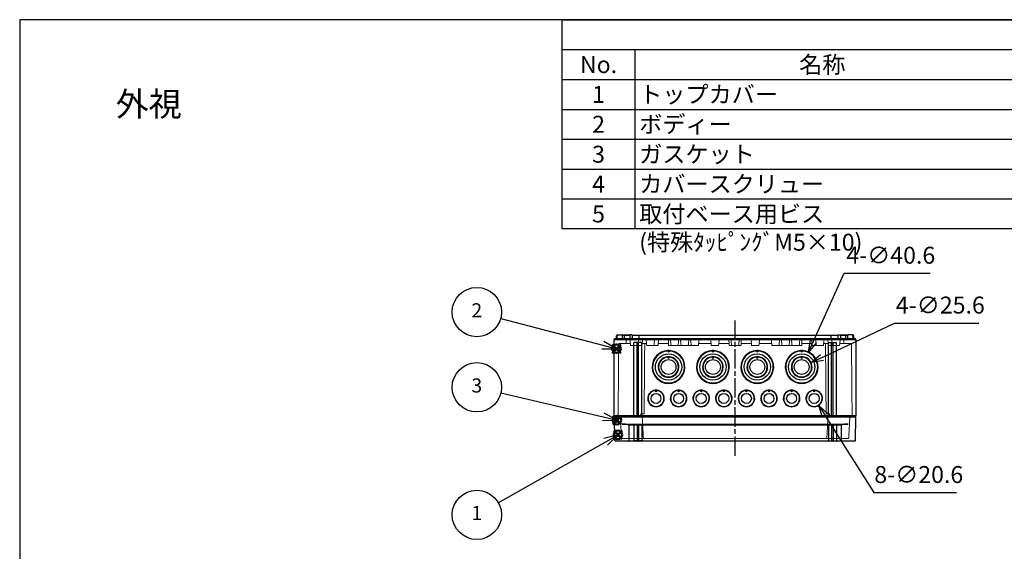
# Model space of a CAD drawing. Units: millimetres. Extents: x 0 to 4846, y 0 to 1680.
# Drawn here: x 0 to 1220, y 1021 to 1680 of the extents above; entities that cross this region are included whole.
import ezdxf

# ---------------------------------------------------------------- set-up
doc = ezdxf.new("R2010")
doc.units = ezdxf.units.MM
doc.linetypes.add('AM_ISO02W050x2', pattern=[3.75, 3, -0.75])
doc.linetypes.add('AM_ISO08W050', pattern=[18, 12, -1.5, 3, -1.5])
doc.layers.add('AM_12', color=7, linetype='Continuous', lineweight=50, plot=False)
for name, color, linetype, lineweight in [('AM_5', 3, 'Continuous', 25), ('AM_7', 4, 'AM_ISO08W050', 25), ('ｶﾞｽｹｯﾄ', 5, 'Continuous', 25), ('ﾄｯﾌﾟｶﾊﾞｰ', 7, 'Continuous', 25), ('ﾄｯﾌﾟｶﾊﾞｰ0', 7, 'AM_ISO02W050x2', 13), ('ﾎﾞﾃﾞｨｰ', 2, 'Continuous', 25), ('ﾎﾞﾃﾞｨｰ0', 2, 'AM_ISO02W050x2', 13)]:
    doc.layers.add(name, color=color, linetype=linetype, lineweight=lineweight)
doc.styles.add('ACISOTS', font='isocp.shx', dxfattribs={"height": 1, "bigfont": 'extfont.shx'})
doc.styles.get("Standard").update_dxf_attribs({"font": 'ISOCP.SHX', "bigfont": 'EXTFONT.SHX'})
doc.styles.add('takachi1', font='txt', dxfattribs={"height": 2.5})
doc.dimstyles.new('AM_ISO$3', dxfattribs={"dimtxt": 3.5, "dimasz": 2.5, "dimexe": 1, "dimexo": 1, "dimgap": 1.5, "dimtad": 1, "dimtoh": 1, "dimdsep": 46, "dimtxsty": 'STANDARD', "dimblk": 'OPEN30', "dimcen": 0, "dimclrd": 3, "dimclre": 3, "dimclrt": 2, "dimadec": 0, "dimazin": 2, "dimtp": 0.1, "dimtm": 0.1, "dimtfac": 0.71, "dimtofl": 0, "dimtmove": 0, "dimatfit": 0, "dimldrblk": 'OPEN30', "dimfxl": 1, "dimlwd": -1, "dimlwe": -1, "dimarcsym": 0})

# ---------------------------------------------------------------- blocks, each defined once
blk = doc.blocks.new('TK-A3')
blk.add_lwpolyline([(0, 0), (403, 0), (403, 280), (0, 280)], close=True)
blk = doc.blocks.new('*S53')
at = {"layer": 'AM_12', "color": 4}
for p, q in [((736.1, 1160), (746.6, 1170.5)), ((736.1, 1170.5), (746.6, 1160))]:
    blk.add_line(p, q, dxfattribs=at)
blk.add_circle((741.3, 1165.3), 5.25, dxfattribs=at)
blk = doc.blocks.new('*S54')
at = {"layer": 'AM_12', "color": 4}
for p, q in [((734.3, 1266.7), (744.8, 1277.2)), ((734.3, 1277.2), (744.8, 1266.7))]:
    blk.add_line(p, q, dxfattribs=at)
blk.add_circle((739.5, 1272), 5.25, dxfattribs=at)
blk = doc.blocks.new('*S55')
at = {"layer": 'AM_12', "color": 4}
for p, q in [((734.8, 1178.2), (745.3, 1188.7)), ((734.8, 1188.7), (745.3, 1178.2))]:
    blk.add_line(p, q, dxfattribs=at)
blk.add_circle((740, 1183.5), 5.25, dxfattribs=at)
blk = doc.blocks.new('*S58')
at = {"layer": 'AM_5', "color": 3, "linetype": 'Continuous'}
for p, q in [((741.4, 1165.3), (723.9, 1160.7)), ((726.2, 1156.6), (741.4, 1165.3)), ((728.5, 1152.6), (741.4, 1165.3))]:
    blk.add_line(p, q, dxfattribs=at)
at = {"layer": 'AM_5', "color": 3}
blk.add_line((593, 1081.1), (726.2, 1156.6), dxfattribs=at)
blk.add_circle((566.4, 1066), 30.6, dxfattribs=at)
at = {"layer": 'AM_5', "color": 7, "insert": (566.4, 1066), "char_height": 17.5, "attachment_point": 5, "style": 'ACISOTS'}
blk.add_mtext('1', dxfattribs=at)
blk = doc.blocks.new('*S59')
at = {"layer": 'AM_5', "color": 3}
blk.add_line((596, 1309.6), (722.6, 1276.5), dxfattribs=at)
at = {"layer": 'AM_5', "color": 3, "linetype": 'Continuous'}
for p, q in [((739.5, 1272), (723.8, 1281)), ((721.4, 1271.9), (739.5, 1272)), ((722.6, 1276.5), (739.5, 1272))]:
    blk.add_line(p, q, dxfattribs=at)
at = {"layer": 'AM_5', "color": 3}
blk.add_circle((566.4, 1317.4), 30.6, dxfattribs=at)
at = {"layer": 'AM_5', "color": 7, "insert": (566.4, 1317.4), "char_height": 17.5, "attachment_point": 5, "style": 'ACISOTS'}
blk.add_mtext('2', dxfattribs=at)
blk = doc.blocks.new('*S60')
at = {"layer": 'AM_5', "color": 3}
blk.add_line((596.2, 1217.2), (723.1, 1187.4), dxfattribs=at)
at = {"layer": 'AM_5', "color": 3, "linetype": 'Continuous'}
for p, q in [((722, 1182.9), (740.1, 1183.4)), ((723.1, 1187.4), (740.1, 1183.4)), ((740.1, 1183.4), (724.1, 1192))]:
    blk.add_line(p, q, dxfattribs=at)
at = {"layer": 'AM_5', "color": 3}
blk.add_circle((566.4, 1224.2), 30.6, dxfattribs=at)
at = {"layer": 'AM_5', "color": 7, "insert": (566.4, 1224.2), "char_height": 17.5, "attachment_point": 5, "style": 'ACISOTS'}
blk.add_mtext('3', dxfattribs=at)
blk = doc.blocks.new('*S63')
at = {"color": 7}
for p, q in [((672.2, 1680), (2418, 1680)), ((672.2, 1420.7), (672.2, 1680)), ((2418, 1420.7), (672.2, 1420.7))]:
    blk.add_line(p, q, dxfattribs=at)
at = {"color": 1}
for p, q in [((672.2, 1643), (2418, 1643)), ((762.2, 1643), (762.2, 1605.9)), ((672.2, 1605.9), (2418, 1605.9)), ((762.2, 1605.9), (762.2, 1568.8)), ((672.2, 1568.8), (2418, 1568.8)), ((762.2, 1568.8), (762.2, 1531.8)), ((672.2, 1531.8), (2418, 1531.8)), ((762.2, 1531.8), (762.2, 1494.8)), ((672.2, 1494.8), (2418, 1494.8)), ((762.2, 1494.8), (762.2, 1457.7)), ((672.2, 1457.7), (2418, 1457.7)), ((762.2, 1457.7), (762.2, 1420.7))]:
    blk.add_line(p, q, dxfattribs=at)
at = {"color": 2, "char_height": 21, "style": 'ACISOTS'}
for s, insert, width, attachment_point in [('No.', (717.2, 1634.8), 79.2, 2), ('名称', (994.5, 1634.8), 453.823, 2), ('トップカバー', (767.6, 1597.8), 453.823, 1), ('1', (717.2, 1597.8), 79.2, 2), ('ボディー', (767.6, 1560.8), 453.823, 1), ('2', (717.2, 1560.8), 79.2, 2), ('ガスケット', (767.6, 1523.7), 453.823, 1), ('3', (717.2, 1523.7), 79.2, 2), ('カバースクリュー', (767.6, 1486.7), 453.823, 1), ('4', (717.2, 1486.7), 79.2, 2), ('取付ベース用ビス (特殊ﾀｯﾋﾟﾝｸﾞM5×10)', (767.6, 1449.6), 453.823, 1), ('5', (717.2, 1449.6), 79.2, 2)]:
    blk.add_mtext(s, dxfattribs=dict(at, insert=insert, width=width, attachment_point=attachment_point))
blk = doc.blocks.new('_Open30')
at = {"color": 0, "linetype": 'ByBlock', "lineweight": -2}
for p, q in [((-1, 0.268), (0, 0)), ((0, 0), (-1, -0.268)), ((0, 0), (-1, 0))]:
    blk.add_line(p, q, dxfattribs=at)
blk = doc.blocks.new('*D49')
at = {"layer": 'AM_5', "color": 3}
for p, q in [((983.5, 1281.5), (1021.5, 1365.7)), ((1021.5, 1365.7), (1128.1, 1365.7))]:
    blk.add_line(p, q, dxfattribs=at)
at = {"layer": 'Defpoints', "color": 0}
for p in [(977.3, 1267.9), (960.6, 1230.9)]:
    blk.add_point(p, dxfattribs=at)
at = {"layer": 'AM_5', "color": 3, "xscale": 15, "yscale": 15, "zscale": 15, "rotation": 245.698827930131}
blk.add_blockref('_Open30', (977.3, 1267.9), dxfattribs=at)
at = {"layer": 'AM_5', "color": 2, "insert": (1079.3, 1385.2), "char_height": 21, "attachment_point": 5}
blk.add_mtext('4-∅40.6', dxfattribs=at)
blk = doc.blocks.new('*D50')
at = {"layer": 'AM_5', "color": 3}
for p, q in [((994.1, 1261.3), (1084, 1303.9)), ((1084, 1303.9), (1188.5, 1303.9))]:
    blk.add_line(p, q, dxfattribs=at)
at = {"layer": 'Defpoints', "color": 0}
for p in [(980.5, 1254.8), (957.4, 1243.9)]:
    blk.add_point(p, dxfattribs=at)
at = {"layer": 'AM_5', "color": 3, "xscale": 15, "yscale": 15, "zscale": 15, "rotation": 205.3851962016586}
blk.add_blockref('_Open30', (980.5, 1254.8), dxfattribs=at)
at = {"layer": 'AM_5', "color": 2, "insert": (1140.7, 1323.4), "char_height": 21, "attachment_point": 5}
blk.add_mtext('4-∅25.6', dxfattribs=at)
blk = doc.blocks.new('*D51')
at = {"layer": 'AM_5', "color": 3}
for p, q in [((998, 1189), (1058.3, 1093.8)), ((1058.3, 1093.8), (1160.7, 1093.8))]:
    blk.add_line(p, q, dxfattribs=at)
at = {"layer": 'Defpoints', "color": 0}
for p in [(978.9, 1219.1), (990, 1201.7)]:
    blk.add_point(p, dxfattribs=at)
at = {"layer": 'AM_5', "color": 3, "xscale": 15, "yscale": 15, "zscale": 15, "rotation": 122.3714064264342}
blk.add_blockref('_Open30', (990, 1201.7), dxfattribs=at)
at = {"layer": 'AM_5', "color": 2, "insert": (1114, 1113.3), "char_height": 21, "attachment_point": 5}
blk.add_mtext('8-∅20.6', dxfattribs=at)

msp = doc.modelspace()

# ---------------------------------------------------------------- hatches: boundary and pattern name
at = {"layer": 'ｶﾞｽｹｯﾄ'}
h = msp.add_hatch(dxfattribs=at)
h.set_pattern_fill('ANSI31', color=256, scale=0.2, style=0)
edge = h.paths.add_edge_path()
edge.add_line((740.302, 1186.354), (740.36, 1186.354))
edge.add_arc((740.36, 1184.604), 1.75, 0.3, 90, ccw=False)
edge.add_line((742.11, 1184.613), (742.097, 1182.094))
edge.add_arc((740.347, 1182.104), 1.75, -90, -0.3, ccw=False)
edge.add_line((740.347, 1180.354), (740.315, 1180.354))
edge.add_arc((740.315, 1182.104), 1.75, -179.7, -90, ccw=False)
edge.add_line((738.565, 1182.094), (738.552, 1184.613))
edge.add_arc((740.302, 1184.604), 1.75, 90, 179.7, ccw=False)

# ---------------------------------------------------------------- linework, layer by layer
at = {"layer": 'AM_7', "ltscale": 2}
msp.add_line((886.438, 1139.354), (886.438, 1306.854), dxfattribs=at)
at = {"layer": 'ﾄｯﾌﾟｶﾊﾞｰ'}
for p, q in [((1035.938, 1187.354), (736.938, 1187.354)), ((737.445, 1158.337), (736.938, 1187.354)), ((1035.432, 1158.337), (1035.938, 1187.354)), ((746.438, 1178.621), (1026.438, 1178.621)), ((1017.917, 1177.354), (754.959, 1177.354)), ((754.959, 1177.354), (754.959, 1157.854)), ((760.938, 1177.354), (760.938, 1157.854)), ((764.938, 1177.354), (764.938, 1157.854)), ((766.898, 1177.354), (766.898, 1157.854)), ((770.898, 1177.354), (770.898, 1157.854)), ((1001.978, 1177.354), (1001.978, 1157.854)), ((1005.978, 1177.354), (1005.978, 1157.854)), ((1007.938, 1177.354), (1007.938, 1157.854)), ((1011.938, 1177.354), (1011.938, 1157.854)), ((1017.917, 1177.354), (1017.917, 1157.854)), ((764.938, 1157.854), (760.938, 1157.854)), ((770.898, 1157.854), (766.898, 1157.854)), ((1001.978, 1157.854), (1005.978, 1157.854)), ((1007.938, 1157.854), (1011.938, 1157.854))]:
    msp.add_line(p, q, dxfattribs=at)
at = {"layer": 'ﾄｯﾌﾟｶﾊﾞｰ', "ltscale": 0.5}
msp.add_line((1034.432, 1157.354), (738.445, 1157.354), dxfattribs=at)
at = {"layer": 'ﾄｯﾌﾟｶﾊﾞｰ'}
for centre, radius, start, end in [((746.036, 1146.614), 32.009, 73.813057, 89.280143), ((1026.84, 1146.614), 32.009, 90.719857, 106.186943), ((738.445, 1158.354), 1, 181, 270), ((754.459, 1157.854), 0.5, 270, 0), ((760.438, 1157.854), 0.5, 270, 0), ((765.438, 1157.854), 0.5, 180, 270), ((766.398, 1157.854), 0.5, 270, 0), ((771.398, 1157.854), 0.5, 180, 270), ((1001.478, 1157.854), 0.5, 270, 0), ((1006.478, 1157.854), 0.5, 180, 270), ((1007.438, 1157.854), 0.5, 270, 0), ((1012.438, 1157.854), 0.5, 180, 270), ((1018.417, 1157.854), 0.5, 180, 270), ((1034.432, 1158.354), 1, 270, 359)]:
    msp.add_arc(centre, radius, start, end, dxfattribs=at)
at = {"layer": 'ﾄｯﾌﾟｶﾊﾞｰ0', "ltscale": 0.5}
for p, q in [((744.269, 1187.354), (745.643, 1161.138)), ((771.369, 1187.354), (772.743, 1161.138)), ((1001.507, 1187.354), (1000.133, 1161.138)), ((1028.607, 1187.354), (1027.233, 1161.138)), ((1026.934, 1160.854), (745.943, 1160.854))]:
    msp.add_line(p, q, dxfattribs=at)
for centre, start, end in [((745.943, 1161.154), 183, 270), ((773.043, 1161.154), 183, 270), ((999.834, 1161.154), 270, 357), ((1026.934, 1161.154), 270, 357)]:
    msp.add_arc(centre, 0.3, start, end, dxfattribs=at)
at = {"layer": 'ﾎﾞﾃﾞｨｰ'}
for p, q in [((736.438, 1282.921), (737.188, 1283.354)), ((736.438, 1189.287), (736.438, 1282.921)), ((737.188, 1284.854), (1035.688, 1284.854)), ((737.188, 1283.354), (737.188, 1284.854)), ((737.188, 1283.354), (1035.688, 1283.354)), ((739.438, 1284.854), (739.496, 1288.17)), ((739.496, 1288.17), (739.838, 1288.854)), ((739.838, 1288.854), (740.431, 1288.854)), ((740.431, 1288.854), (739.838, 1288.854)), ((740.335, 1284.854), (740.402, 1288.666)), ((741.102, 1289.354), (746.028, 1289.354)), ((746.699, 1288.854), (755.978, 1288.854)), ((746.794, 1284.854), (746.728, 1288.666)), ((755.978, 1288.854), (746.843, 1288.854)), ((749.438, 1284.854), (749.438, 1288.854)), ((755.987, 1289.354), (755.908, 1284.854)), ((759.047, 1289.354), (755.987, 1289.354)), ((759.047, 1289.354), (759.008, 1284.854)), ((759.043, 1288.854), (1013.833, 1288.854)), ((767.438, 1284.854), (767.438, 1288.854)), ((1005.438, 1284.854), (1005.438, 1288.854)), ((1013.829, 1289.354), (1016.89, 1289.354)), ((1013.829, 1289.354), (1013.868, 1284.854)), ((1016.89, 1289.354), (1016.968, 1284.854)), ((1016.898, 1288.854), (1026.034, 1288.854)), ((1026.178, 1288.854), (1016.898, 1288.854)), ((1023.438, 1284.854), (1023.438, 1288.854)), ((1026.082, 1284.854), (1026.148, 1288.666)), ((1031.775, 1289.354), (1026.848, 1289.354)), ((1033.038, 1288.854), (1032.445, 1288.854)), ((1032.445, 1288.854), (1033.038, 1288.854)), ((1032.541, 1284.854), (1032.474, 1288.666)), ((1033.38, 1288.17), (1033.038, 1288.854)), ((1033.438, 1284.854), (1033.38, 1288.17)), ((1035.688, 1283.354), (1035.688, 1284.854)), ((1036.438, 1282.921), (1035.688, 1283.354)), ((1036.438, 1189.287), (1036.438, 1282.921)), ((760.938, 1189.287), (760.938, 1279.684)), ((764.938, 1279.684), (760.938, 1279.684)), ((764.938, 1189.287), (764.938, 1279.684)), ((766.898, 1189.287), (766.898, 1279.684)), ((770.898, 1279.684), (766.898, 1279.684)), ((770.898, 1189.287), (770.898, 1279.684)), ((803.938, 1267.636), (803.938, 1269.684)), ((858.938, 1267.636), (858.938, 1269.684)), ((913.938, 1267.636), (913.938, 1269.684)), ((968.938, 1267.636), (968.938, 1269.684)), ((1001.978, 1279.684), (1005.978, 1279.684)), ((1001.978, 1189.287), (1001.978, 1279.684)), ((1005.978, 1189.287), (1005.978, 1279.684)), ((1007.938, 1279.684), (1011.938, 1279.684)), ((1007.938, 1189.287), (1007.938, 1279.684)), ((1011.938, 1189.287), (1011.938, 1279.684)), ((803.938, 1260.036), (803.938, 1262.186)), ((858.938, 1260.036), (858.938, 1262.186)), ((913.938, 1260.036), (913.938, 1262.186)), ((968.938, 1260.036), (968.938, 1262.186)), ((787.457, 1220.607), (787.462, 1220.105)), ((788.438, 1218.463), (788.438, 1220.684)), ((789.414, 1220.105), (789.42, 1220.607)), ((815.457, 1220.607), (815.462, 1220.105)), ((816.438, 1218.463), (816.438, 1220.684)), ((817.414, 1220.105), (817.42, 1220.607)), ((843.457, 1220.607), (843.462, 1220.105)), ((844.438, 1218.463), (844.438, 1220.684)), ((845.414, 1220.105), (845.42, 1220.607)), ((871.457, 1220.607), (871.462, 1220.105)), ((872.438, 1218.463), (872.438, 1220.684)), ((873.414, 1220.105), (873.42, 1220.607)), ((899.457, 1220.607), (899.462, 1220.105)), ((900.438, 1218.463), (900.438, 1220.684)), ((901.414, 1220.105), (901.42, 1220.607)), ((927.457, 1220.607), (927.462, 1220.105)), ((928.438, 1218.463), (928.438, 1220.684)), ((929.414, 1220.105), (929.42, 1220.607)), ((955.457, 1220.607), (955.462, 1220.105)), ((956.438, 1218.463), (956.438, 1220.684)), ((957.414, 1220.105), (957.42, 1220.607)), ((983.457, 1220.607), (983.462, 1220.105)), ((984.438, 1218.463), (984.438, 1220.684)), ((985.414, 1220.105), (985.42, 1220.607)), ((736.438, 1189.287), (1036.438, 1189.287)), ((736.438, 1189.287), (737.188, 1188.854)), ((737.188, 1188.854), (1035.688, 1188.854)), ((737.188, 1188.854), (737.188, 1187.354)), ((737.188, 1187.354), (1035.688, 1187.354)), ((1036.438, 1189.287), (1035.688, 1188.854)), ((1035.688, 1188.854), (1035.688, 1187.354))]:
    msp.add_line(p, q, dxfattribs=at)
for centre, radius in [((803.938, 1249.354), 16.303), ((803.938, 1249.354), 9.203), ((858.938, 1249.354), 16.303), ((858.938, 1249.354), 9.203), ((913.938, 1249.354), 16.303), ((913.938, 1249.354), 9.203), ((968.938, 1249.354), 16.303), ((968.938, 1249.354), 9.203), ((788.438, 1210.354), 6.13), ((816.438, 1210.354), 6.13), ((844.438, 1210.354), 6.13), ((872.438, 1210.354), 6.13), ((900.438, 1210.354), 6.13), ((928.438, 1210.354), 6.13), ((956.438, 1210.354), 6.13), ((984.438, 1210.354), 6.13)]:
    msp.add_circle(centre, radius, dxfattribs=at)
for centre, radius, start, end in [((741.102, 1288.654), 0.7, 90, 179), ((746.028, 1288.654), 0.7, 1, 90), ((1026.848, 1288.654), 0.7, 90, 179), ((1031.775, 1288.654), 0.7, 1, 90), ((803.938, 1249.354), 20.3, 92.771304, 87.228696), ((803.938, 1249.354), 19.8, 92.536967, 87.463033), ((858.938, 1249.354), 20.3, 92.771304, 87.228696), ((858.938, 1249.354), 19.8, 92.536967, 87.463033), ((913.938, 1249.354), 20.3, 92.771304, 87.228696), ((913.938, 1249.354), 19.8, 92.536967, 87.463033), ((968.938, 1249.354), 20.3, 92.771304, 87.228696), ((968.938, 1249.354), 19.8, 92.536967, 87.463033), ((803.938, 1249.354), 12.8, 94.656963, 85.343037), ((803.938, 1249.354), 12.3, 94.355698, 85.644302), ((858.938, 1249.354), 12.8, 94.656963, 85.343037), ((858.938, 1249.354), 12.3, 94.355698, 85.644302), ((913.938, 1249.354), 12.8, 94.656963, 85.343037), ((913.938, 1249.354), 12.3, 94.355698, 85.644302), ((968.938, 1249.354), 12.8, 94.656963, 85.343037), ((968.938, 1249.354), 12.3, 94.355698, 85.644302), ((788.438, 1210.354), 10.3, 95.468059, 84.531941), ((788.438, 1210.354), 9.8, 95.716869, 84.283131), ((816.438, 1210.354), 10.3, 95.468059, 84.531941), ((816.438, 1210.354), 9.8, 95.716869, 84.283131), ((844.438, 1210.354), 10.3, 95.468059, 84.531941), ((844.438, 1210.354), 9.8, 95.716869, 84.283131), ((872.438, 1210.354), 10.3, 95.468059, 84.531941), ((872.438, 1210.354), 9.8, 95.716869, 84.283131), ((900.438, 1210.354), 10.3, 95.468059, 84.531941), ((900.438, 1210.354), 9.8, 95.716869, 84.283131), ((928.438, 1210.354), 10.3, 95.468059, 84.531941), ((928.438, 1210.354), 9.8, 95.716869, 84.283131), ((956.438, 1210.354), 10.3, 95.468059, 84.531941), ((956.438, 1210.354), 9.8, 95.716869, 84.283131), ((984.438, 1210.354), 10.3, 95.468059, 84.531941), ((984.438, 1210.354), 9.8, 95.716869, 84.283131)]:
    msp.add_arc(centre, radius, start, end, dxfattribs=at)
for centre, major_axis, ratio, start_param, end_param in [((804.549, 1188.542), (0.002, 81.151), 0.4999995, 0.01511694, 0.03931592), ((803.327, 1188.542), (-0.002, 81.151), 0.4999995, 6.24386938, 6.26806837), ((859.549, 1188.542), (0.002, 81.151), 0.4999995, 0.01511694, 0.03931592), ((858.327, 1188.542), (-0.002, 81.151), 0.4999995, 6.24386938, 6.26806837), ((914.549, 1188.542), (0.002, 81.151), 0.4999995, 0.01511694, 0.03931592), ((913.327, 1188.542), (-0.002, 81.151), 0.4999995, 6.24386938, 6.26806837), ((969.549, 1188.542), (0.002, 81.151), 0.4999995, 0.01511694, 0.03931592), ((968.327, 1188.542), (-0.002, 81.151), 0.4999995, 6.24386938, 6.26806837), ((804.326, 1249.354), (-12.843, 0), 0.99954288, 4.74262665, 4.82376924), ((803.55, 1249.354), (-12.843, 0), 0.99954288, 4.60100872, 4.68215131), ((859.326, 1249.354), (-12.843, 0), 0.99954288, 4.74262665, 4.82376924), ((858.55, 1249.354), (-12.843, 0), 0.99954288, 4.60100872, 4.68215131), ((914.326, 1249.354), (-12.843, 0), 0.99954288, 4.74262665, 4.82376924), ((913.55, 1249.354), (-12.843, 0), 0.99954288, 4.60100872, 4.68215131), ((969.326, 1249.354), (-12.843, 0), 0.99954288, 4.74262665, 4.82376924), ((968.55, 1249.354), (-12.843, 0), 0.99954288, 4.60100872, 4.68215131), ((788.755, 1210.296), (-0.926, 10.352), 0.99762974, 6.22431262, 6.31929847), ((788.121, 1210.296), (-0.926, -10.352), 0.99762974, 3.10547949, 3.20046534), ((816.755, 1210.296), (-0.926, 10.352), 0.99762974, 6.22431261, 6.31929846), ((816.121, 1210.296), (-0.926, -10.352), 0.99762974, 3.1054795, 3.20046535), ((844.755, 1210.296), (-0.926, 10.352), 0.99762974, 6.22431262, 6.31929846), ((844.121, 1210.296), (-0.926, -10.352), 0.99762974, 3.10547949, 3.20046534), ((872.755, 1210.296), (-0.926, 10.352), 0.99762974, 6.22431262, 6.31929847), ((872.121, 1210.296), (-0.926, -10.352), 0.99762974, 3.10547949, 3.20046534), ((900.755, 1210.296), (-0.926, 10.352), 0.99762974, 6.22431262, 6.31929847), ((900.121, 1210.296), (-0.926, -10.352), 0.99762974, 3.1054795, 3.20046535), ((928.755, 1210.296), (-0.926, 10.352), 0.99762974, 6.22431261, 6.31929846), ((928.121, 1210.296), (-0.926, -10.352), 0.99762974, 3.1054795, 3.20046535), ((956.755, 1210.296), (-0.926, 10.352), 0.99762974, 6.22431261, 6.31929846), ((956.121, 1210.296), (-0.926, -10.352), 0.99762974, 3.1054795, 3.20046535), ((984.755, 1210.296), (-0.926, 10.352), 0.99762974, 6.22431261, 6.31929846), ((984.121, 1210.296), (-0.926, -10.352), 0.99762974, 3.1054795, 3.20046535)]:
    msp.add_ellipse(centre, major_axis=major_axis, ratio=ratio, start_param=start_param, end_param=end_param, dxfattribs=at)
for points in [[(803.062, 1269.135), (803.05, 1269.19), (803.027, 1269.299), (802.992, 1269.465), (802.968, 1269.575), (802.957, 1269.63)], [(803.938, 1267.636), (803.796, 1267.882), (803.508, 1268.378), (803.212, 1268.881), (803.062, 1269.135)], [(804.815, 1269.135), (804.665, 1268.881), (804.368, 1268.378), (804.08, 1267.882), (803.938, 1267.636)], [(804.92, 1269.63), (804.908, 1269.575), (804.884, 1269.465), (804.849, 1269.299), (804.826, 1269.19), (804.815, 1269.135)], [(858.062, 1269.135), (858.05, 1269.19), (858.027, 1269.299), (857.992, 1269.465), (857.968, 1269.575), (857.957, 1269.63)], [(858.938, 1267.636), (858.796, 1267.882), (858.508, 1268.378), (858.212, 1268.881), (858.062, 1269.135)], [(859.815, 1269.135), (859.665, 1268.881), (859.368, 1268.378), (859.08, 1267.882), (858.938, 1267.636)], [(859.92, 1269.63), (859.908, 1269.575), (859.884, 1269.465), (859.849, 1269.299), (859.826, 1269.19), (859.815, 1269.135)], [(913.062, 1269.135), (913.05, 1269.19), (913.027, 1269.299), (912.992, 1269.465), (912.968, 1269.575), (912.957, 1269.63)], [(913.938, 1267.636), (913.796, 1267.882), (913.508, 1268.378), (913.212, 1268.881), (913.062, 1269.135)], [(914.815, 1269.135), (914.665, 1268.881), (914.368, 1268.378), (914.08, 1267.882), (913.938, 1267.636)], [(914.92, 1269.63), (914.908, 1269.575), (914.884, 1269.465), (914.849, 1269.299), (914.826, 1269.19), (914.815, 1269.135)], [(968.062, 1269.135), (968.05, 1269.19), (968.027, 1269.299), (967.992, 1269.465), (967.968, 1269.575), (967.957, 1269.63)], [(968.938, 1267.636), (968.796, 1267.882), (968.508, 1268.378), (968.212, 1268.881), (968.062, 1269.135)], [(969.815, 1269.135), (969.665, 1268.881), (969.368, 1268.378), (969.08, 1267.882), (968.938, 1267.636)], [(969.92, 1269.63), (969.908, 1269.575), (969.884, 1269.465), (969.849, 1269.299), (969.826, 1269.19), (969.815, 1269.135)], [(803.004, 1261.619), (802.992, 1261.673), (802.969, 1261.782), (802.934, 1261.947), (802.911, 1262.057), (802.899, 1262.112)], [(803.938, 1260.036), (803.789, 1260.294), (803.485, 1260.815), (803.167, 1261.349), (803.004, 1261.619)], [(804.872, 1261.619), (804.71, 1261.349), (804.392, 1260.816), (804.087, 1260.294), (803.938, 1260.036)], [(804.977, 1262.112), (804.966, 1262.057), (804.942, 1261.947), (804.907, 1261.782), (804.884, 1261.673), (804.872, 1261.619)], [(858.004, 1261.619), (857.992, 1261.673), (857.969, 1261.782), (857.934, 1261.947), (857.911, 1262.057), (857.899, 1262.112)], [(858.938, 1260.036), (858.789, 1260.294), (858.485, 1260.815), (858.167, 1261.349), (858.004, 1261.619)], [(859.872, 1261.619), (859.71, 1261.349), (859.392, 1260.816), (859.087, 1260.294), (858.938, 1260.036)], [(859.977, 1262.112), (859.966, 1262.057), (859.942, 1261.947), (859.907, 1261.782), (859.884, 1261.673), (859.872, 1261.619)], [(913.004, 1261.619), (912.992, 1261.673), (912.969, 1261.782), (912.934, 1261.947), (912.911, 1262.057), (912.899, 1262.112)], [(913.938, 1260.036), (913.789, 1260.294), (913.485, 1260.815), (913.167, 1261.349), (913.004, 1261.619)], [(914.872, 1261.619), (914.71, 1261.349), (914.392, 1260.816), (914.087, 1260.294), (913.938, 1260.036)], [(914.977, 1262.112), (914.966, 1262.057), (914.942, 1261.947), (914.907, 1261.782), (914.884, 1261.673), (914.872, 1261.619)], [(968.004, 1261.619), (967.992, 1261.673), (967.969, 1261.782), (967.934, 1261.947), (967.911, 1262.057), (967.899, 1262.112)], [(968.938, 1260.036), (968.789, 1260.294), (968.485, 1260.815), (968.167, 1261.349), (968.004, 1261.619)], [(969.872, 1261.619), (969.71, 1261.349), (969.392, 1260.816), (969.087, 1260.294), (968.938, 1260.036)], [(969.977, 1262.112), (969.966, 1262.057), (969.942, 1261.947), (969.907, 1261.782), (969.884, 1261.673), (969.872, 1261.619)]]:
    msp.add_open_spline(points, degree=3, dxfattribs=at)
for points, weights in [([(788.438, 1218.463), (787.995, 1219.231), (787.462, 1220.105)], [1.02255798165, 1.01970475857, 1.01078389576]), ([(789.414, 1220.105), (788.881, 1219.231), (788.438, 1218.463)], [1.01078389576, 1.01970475857, 1.02255798165]), ([(816.438, 1218.463), (815.995, 1219.231), (815.462, 1220.105)], [1.02255798165, 1.01970475857, 1.01078389576]), ([(817.414, 1220.105), (816.881, 1219.231), (816.438, 1218.463)], [1.01078389576, 1.01970475857, 1.02255798165]), ([(844.438, 1218.463), (843.995, 1219.231), (843.462, 1220.105)], [1.02255798165, 1.01970475857, 1.01078389576]), ([(845.414, 1220.105), (844.881, 1219.231), (844.438, 1218.463)], [1.01078389576, 1.01970475857, 1.02255798165]), ([(872.438, 1218.463), (871.995, 1219.231), (871.462, 1220.105)], [1.02255798165, 1.01970475857, 1.01078389576]), ([(873.414, 1220.105), (872.881, 1219.231), (872.438, 1218.463)], [1.01078389576, 1.01970475857, 1.02255798165]), ([(900.438, 1218.463), (899.995, 1219.231), (899.462, 1220.105)], [1.02255798165, 1.01970475857, 1.01078389576]), ([(901.414, 1220.105), (900.881, 1219.231), (900.438, 1218.463)], [1.01078389576, 1.01970475857, 1.02255798165]), ([(928.438, 1218.463), (927.995, 1219.231), (927.462, 1220.105)], [1.02255798165, 1.01970475857, 1.01078389576]), ([(929.414, 1220.105), (928.881, 1219.231), (928.438, 1218.463)], [1.01078389576, 1.01970475857, 1.02255798165]), ([(956.438, 1218.463), (955.995, 1219.231), (955.462, 1220.105)], [1.02255798165, 1.01970475857, 1.01078389576]), ([(957.414, 1220.105), (956.881, 1219.231), (956.438, 1218.463)], [1.01078389576, 1.01970475857, 1.02255798165]), ([(984.438, 1218.463), (983.995, 1219.231), (983.462, 1220.105)], [1.02255798165, 1.01970475857, 1.01078389576]), ([(985.414, 1220.105), (984.881, 1219.231), (984.438, 1218.463)], [1.01078389576, 1.01970475857, 1.02255798165])]:
    msp.add_rational_spline(points, weights, degree=2, dxfattribs=at)
at = {"layer": 'ﾎﾞﾃﾞｨｰ0', "ltscale": 0.5}
for p, q in [((751.726, 1283.854), (751.438, 1278.354)), ((751.726, 1283.854), (1021.15, 1283.854)), ((756.189, 1283.407), (756.948, 1276.212)), ((766.689, 1283.407), (765.929, 1276.212)), ((771.689, 1283.407), (770.929, 1276.212)), ((776.189, 1283.407), (776.948, 1276.212)), ((786.689, 1283.407), (785.929, 1276.212)), ((791.689, 1283.407), (790.929, 1276.212)), ((803.939, 1275.854), (803.799, 1283.854)), ((807.012, 1276.213), (806.263, 1283.407)), ((816.614, 1283.407), (815.865, 1276.213)), ((819.512, 1276.213), (818.763, 1283.407)), ((829.114, 1283.407), (828.365, 1276.213)), ((832.012, 1276.213), (831.263, 1283.407)), ((841.689, 1283.407), (840.929, 1276.212)), ((856.189, 1283.407), (856.948, 1276.212)), ((866.689, 1283.407), (865.929, 1276.212)), ((878.939, 1275.854), (878.799, 1283.854)), ((882.012, 1276.213), (881.263, 1283.407)), ((890.864, 1276.213), (891.613, 1283.407)), ((893.938, 1275.854), (894.077, 1283.854)), ((906.188, 1283.407), (906.947, 1276.212)), ((916.688, 1283.407), (915.928, 1276.212)), ((931.188, 1283.407), (931.947, 1276.212)), ((940.864, 1276.213), (941.613, 1283.407)), ((943.762, 1283.407), (944.511, 1276.213)), ((953.364, 1276.213), (954.113, 1283.407)), ((956.262, 1283.407), (957.011, 1276.213)), ((965.864, 1276.213), (966.613, 1283.407)), ((968.938, 1275.854), (969.077, 1283.854)), ((981.188, 1283.407), (981.947, 1276.212)), ((986.188, 1283.407), (986.947, 1276.212)), ((996.688, 1283.407), (995.928, 1276.212)), ((1001.188, 1283.407), (1001.947, 1276.212)), ((1006.188, 1283.407), (1006.947, 1276.212)), ((1016.688, 1283.407), (1015.928, 1276.212)), ((1021.15, 1283.854), (1021.438, 1278.354)), ((742.255, 1278.354), (741.461, 1187.354)), ((742.255, 1278.354), (756.722, 1278.354)), ((757.346, 1275.854), (770.531, 1275.854)), ((771.155, 1278.354), (776.722, 1278.354)), ((773.688, 1191.354), (774.447, 1278.354)), ((790.531, 1275.854), (777.346, 1275.854)), ((791.155, 1278.354), (803.895, 1278.354)), ((803.939, 1275.854), (840.531, 1275.854)), ((841.155, 1278.354), (856.722, 1278.354)), ((865.531, 1275.854), (857.346, 1275.854)), ((866.155, 1278.354), (878.895, 1278.354)), ((878.939, 1275.854), (893.938, 1275.854)), ((906.721, 1278.354), (893.981, 1278.354)), ((907.345, 1275.854), (915.53, 1275.854)), ((931.721, 1278.354), (916.154, 1278.354)), ((968.938, 1275.854), (932.345, 1275.854)), ((981.721, 1278.354), (968.981, 1278.354)), ((982.345, 1275.854), (995.53, 1275.854)), ((1001.721, 1278.354), (996.154, 1278.354)), ((999.188, 1191.354), (998.429, 1278.354)), ((1015.53, 1275.854), (1002.345, 1275.854)), ((1030.621, 1278.354), (1016.154, 1278.354)), ((1030.621, 1278.354), (1031.416, 1187.354)), ((769.496, 1191.354), (769.461, 1187.354)), ((773.688, 1191.354), (769.496, 1191.354)), ((999.188, 1191.354), (1003.381, 1191.354)), ((1003.381, 1191.354), (1003.416, 1187.354))]:
    msp.add_line(p, q, dxfattribs=at)
for points in [[(806.263, 1283.407, 0), (806.234, 1283.528, 0), (806.181, 1283.633, 0), (806.1, 1283.724, 0), (805.999, 1283.795, 0), (805.887, 1283.837, 0), (805.761, 1283.854, 0)], [(817.117, 1283.854, 0), (816.99, 1283.837, 0), (816.878, 1283.795, 0), (816.778, 1283.724, 0), (816.697, 1283.633, 0), (816.643, 1283.528, 0), (816.614, 1283.407, 0)], [(818.763, 1283.407, 0), (818.734, 1283.528, 0), (818.681, 1283.633, 0), (818.6, 1283.724, 0), (818.499, 1283.795, 0), (818.387, 1283.837, 0), (818.261, 1283.854, 0)], [(829.617, 1283.854, 0), (829.49, 1283.837, 0), (829.378, 1283.795, 0), (829.278, 1283.724, 0), (829.197, 1283.633, 0), (829.143, 1283.528, 0), (829.114, 1283.407, 0)], [(831.263, 1283.407, 0), (831.234, 1283.528, 0), (831.181, 1283.633, 0), (831.1, 1283.724, 0), (830.999, 1283.795, 0), (830.887, 1283.837, 0), (830.761, 1283.854, 0)], [(881.263, 1283.407, 0), (881.234, 1283.528, 0), (881.181, 1283.633, 0), (881.1, 1283.724, 0), (880.999, 1283.795, 0), (880.887, 1283.837, 0), (880.761, 1283.854, 0)], [(891.613, 1283.407, 0), (891.642, 1283.528, 0), (891.696, 1283.633, 0), (891.776, 1283.724, 0), (891.877, 1283.795, 0), (891.989, 1283.837, 0), (892.116, 1283.854, 0)], [(941.613, 1283.407, 0), (941.642, 1283.528, 0), (941.696, 1283.633, 0), (941.776, 1283.724, 0), (941.877, 1283.795, 0), (941.989, 1283.837, 0), (942.116, 1283.854, 0)], [(943.26, 1283.854, 0), (943.386, 1283.837, 0), (943.498, 1283.795, 0), (943.599, 1283.724, 0), (943.68, 1283.633, 0), (943.733, 1283.528, 0), (943.762, 1283.407, 0)], [(954.113, 1283.407, 0), (954.142, 1283.528, 0), (954.196, 1283.633, 0), (954.276, 1283.724, 0), (954.377, 1283.795, 0), (954.489, 1283.837, 0), (954.616, 1283.854, 0)], [(955.76, 1283.854, 0), (955.886, 1283.837, 0), (955.998, 1283.795, 0), (956.099, 1283.724, 0), (956.18, 1283.633, 0), (956.233, 1283.528, 0), (956.262, 1283.407, 0)], [(966.613, 1283.407, 0), (966.642, 1283.528, 0), (966.696, 1283.633, 0), (966.776, 1283.724, 0), (966.877, 1283.795, 0), (966.989, 1283.837, 0), (967.116, 1283.854, 0)]]:
    msp.add_polyline3d(points, dxfattribs=at)
for centre, radius, start, end in [((755.691, 1283.354), 0.5, 6.025822, 90), ((767.186, 1283.354), 0.5, 90, 173.974178), ((772.186, 1283.354), 0.5, 90, 173.974178), ((775.691, 1283.354), 0.5, 6.025822, 90), ((787.186, 1283.354), 0.5, 90, 173.97418), ((792.186, 1283.354), 0.5, 90, 173.97418), ((842.186, 1283.354), 0.5, 90, 173.97418), ((855.691, 1283.354), 0.5, 6.02582, 90), ((867.186, 1283.354), 0.5, 90, 173.97418), ((905.69, 1283.354), 0.5, 6.02582, 90), ((917.185, 1283.354), 0.5, 90, 173.97418), ((930.69, 1283.354), 0.5, 6.02582, 90), ((980.69, 1283.354), 0.5, 6.02582, 90), ((985.69, 1283.354), 0.5, 6.02582, 90), ((997.185, 1283.354), 0.5, 90, 173.974178), ((1000.69, 1283.354), 0.5, 6.025822, 90), ((1005.69, 1283.354), 0.5, 6.025822, 90), ((1017.185, 1283.354), 0.5, 90, 173.974178), ((757.346, 1276.254), 0.4, 186.025822, 270), ((765.531, 1276.254), 0.4, 270, 353.974178), ((770.531, 1276.254), 0.4, 270, 353.974178), ((777.346, 1276.254), 0.4, 186.025822, 270), ((785.531, 1276.254), 0.4, 270, 353.974178), ((790.531, 1276.254), 0.4, 270, 353.974178), ((807.41, 1276.254), 0.4, 185.943504, 270), ((815.467, 1276.254), 0.4, 270, 354.056576), ((819.91, 1276.254), 0.4, 185.943504, 270), ((827.967, 1276.254), 0.4, 270, 354.056576), ((832.41, 1276.254), 0.4, 185.943504, 270), ((840.531, 1276.254), 0.4, 270, 353.974178), ((857.346, 1276.254), 0.4, 186.025822, 270), ((865.531, 1276.254), 0.4, 270, 353.974178), ((882.41, 1276.254), 0.4, 185.943504, 270), ((890.466, 1276.254), 0.4, 270, 354.056496), ((907.345, 1276.254), 0.4, 186.025822, 270), ((915.53, 1276.254), 0.4, 270, 353.974178), ((932.345, 1276.254), 0.4, 186.025822, 270), ((940.466, 1276.254), 0.4, 270, 354.056496), ((944.909, 1276.254), 0.4, 185.943424, 270), ((952.966, 1276.254), 0.4, 270, 354.056496), ((957.409, 1276.254), 0.4, 185.943424, 270), ((965.466, 1276.254), 0.4, 270, 354.056496), ((982.345, 1276.254), 0.4, 186.025822, 270), ((987.345, 1276.254), 0.4, 186.025822, 270), ((995.53, 1276.254), 0.4, 270, 353.974178), ((1002.345, 1276.254), 0.4, 186.025822, 270), ((1007.345, 1276.254), 0.4, 186.025822, 270), ((1015.53, 1276.254), 0.4, 270, 353.974178)]:
    msp.add_arc(centre, radius, start, end, dxfattribs=at)

# ---------------------------------------------------------------- block references
at = {"lineweight": 0, "xscale": 6, "yscale": 6, "zscale": 6}
msp.add_blockref('TK-A3', (0, 0), dxfattribs=at)
at = {"ltscale": 2}
msp.add_blockref('*S63', (0, 0), dxfattribs=at)
at = {"layer": 'AM_12', "ltscale": 2}
for name in ['*S54', '*S55', '*S53']:
    msp.add_blockref(name, (0, 0), dxfattribs=at)
at = {"layer": 'AM_5', "ltscale": 2}
for name in ['*S59', '*S60', '*S58']:
    msp.add_blockref(name, (0, 0), dxfattribs=at)

# ---------------------------------------------------------------- texts
at = {"insert": (118.928, 1590.366), "char_height": 30, "attachment_point": 1, "style": 'takachi1'}
msp.add_mtext_dynamic_manual_height_columns('{\\Fisocp,extfont|c128;外視}', width=81.94642, gutter_width=12.5, heights=[0], dxfattribs=at)

# ---------------------------------------------------------------- dimensions: what is measured, and where the dimension line sits
at = {"layer": 'AM_5'}
for p1, p2, text, override, picture, middle in [((960.584, 1230.853), (977.292, 1267.855), '4-<>', {"dimscale": 6, "dimpost": ''}, '*D49', (1079.276, 1365.659)), ((957.374, 1243.867), (980.502, 1254.841), '4-<>', {"dimscale": 6, "dimpost": ''}, '*D50', (1140.726, 1303.932)), ((978.923, 1219.053), (989.953, 1201.655), '8-<>', {"dimscale": 6}, '*D51', (1114.024, 1093.833))]:
    dim = msp.add_diameter_dim_2p(p1=p1, p2=p2, text=text, dimstyle='AM_ISO$3', override=override, dxfattribs=at)
    dim.commit()
    dim.dimension.update_dxf_attribs({"geometry": picture, "text_midpoint": middle, "dimtype": 163})

doc.saveas('drawing.dxf')
